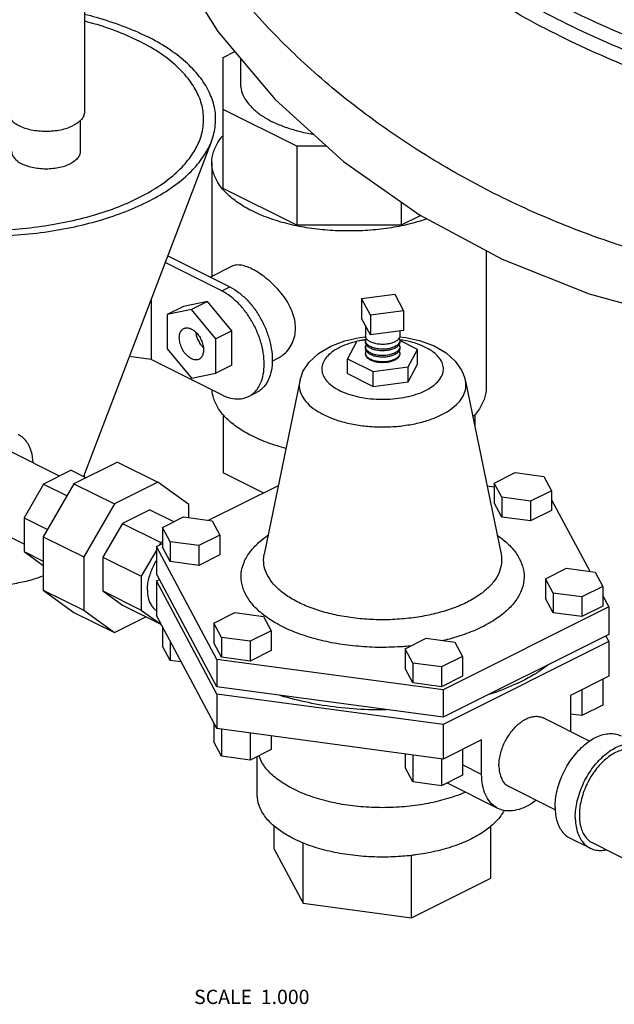
# Model space of a CAD drawing. Units: inches. Extents: x -70 to 63, y -41 to 68.
# Drawn here: x 45 to 52, y 34 to 45 of the extents above; entities that cross this region are included whole.
import ezdxf

# ---------------------------------------------------------------- set-up
doc = ezdxf.new("R2010")
doc.units = ezdxf.units.IN
doc.header["$LTSCALE"] = 1.21
doc.header["$MEASUREMENT"] = 0
doc.layers.get('0').update_dxf_attribs({"linetype": 'CONTINUOUS'})
doc.layers.add('02___PRT_ALL_AXES', color=7, linetype='CONTINUOUS')
doc.layers.add('11611', color=7, linetype='CONTINUOUS')
doc.styles.get("Standard").update_dxf_attribs({"font": 'txt', "width": 0.8})

msp = doc.modelspace()

# ---------------------------------------------------------------- linework, layer by layer
at = {"color": 7, "linetype": 'CONTINUOUS'}
for p, q in [((45.987, 46.253), (45.987, 43.926)), ((47.506, 44.524), (47.632, 44.587)), ((47.506, 43.089), (47.506, 44.524)), ((47.694, 44.513), (47.694, 44.24)), ((48.312, 43.552), (47.506, 43.955)), ((45.942, 43.833), (45.942, 43.493)), ((47.377, 43.606), (45.976, 39.939)), ((48.637, 43.552), (48.312, 43.552)), ((48.312, 43.552), (48.312, 42.686)), ((47.381, 43.374), (47.381, 42.129)), ((48.312, 42.686), (47.506, 43.089)), ((49.451, 42.943), (49.451, 42.686)), ((49.667, 42.794), (49.451, 42.686)), ((49.451, 42.686), (48.312, 42.686)), ((46.898, 42.352), (47.578, 42.012)), ((50.381, 42.409), (50.381, 40.911)), ((47.489, 41.968), (46.87, 42.278)), ((47.362, 42.12), (47.6, 42.239)), ((47.489, 41.968), (47.578, 42.012)), ((49.019, 41.884), (49.382, 41.933)), ((49.382, 41.933), (49.479, 41.752)), ((46.716, 41.876), (46.716, 41.218)), ((47.335, 41.852), (47.07, 41.797)), ((47.335, 41.852), (47.158, 41.764)), ((47.6, 41.532), (47.335, 41.852)), ((49.116, 41.703), (49.019, 41.884)), ((49.019, 41.884), (49.019, 41.668)), ((47.07, 41.797), (46.893, 41.709)), ((47.158, 41.764), (46.893, 41.709)), ((46.893, 41.709), (46.893, 41.334)), ((47.423, 41.444), (47.158, 41.764)), ((49.479, 41.752), (49.116, 41.703)), ((49.116, 41.703), (49.116, 41.487)), ((49.479, 41.752), (49.479, 41.535)), ((49.116, 41.487), (49.019, 41.668)), ((47.6, 41.532), (47.423, 41.444)), ((47.6, 41.157), (47.6, 41.532)), ((49.479, 41.535), (49.116, 41.487)), ((47.423, 41.069), (47.423, 41.444)), ((48.968, 41.417), (48.866, 41.225)), ((49.061, 41.43), (48.968, 41.417)), ((49.068, 41.452), (49.061, 41.476)), ((49.43, 41.448), (49.436, 41.424)), ((49.43, 41.379), (49.436, 41.355)), ((49.632, 41.328), (49.437, 41.426)), ((46.893, 41.334), (47.158, 41.014)), ((49.068, 41.261), (49.061, 41.286)), ((49.068, 41.253), (49.061, 41.277)), ((49.43, 41.31), (49.436, 41.286)), ((49.53, 41.137), (49.632, 41.328)), ((49.632, 41.166), (49.632, 41.328)), ((46.716, 41.218), (46.477, 41.25)), ((47.489, 40.831), (46.716, 41.218)), ((48.039, 41.201), (48.103, 41.232)), ((48.866, 41.225), (49.146, 41.085)), ((48.866, 41.063), (48.866, 41.225)), ((49.53, 40.974), (49.632, 41.166)), ((47.158, 41.014), (47.423, 41.069)), ((47.6, 41.157), (47.423, 41.069)), ((48.866, 41.063), (49.146, 40.923)), ((49.146, 41.085), (49.53, 41.137)), ((49.146, 40.923), (49.146, 41.085)), ((49.53, 40.974), (49.53, 41.137)), ((49.146, 40.923), (49.53, 40.974)), ((50.156, 40.982), (50.156, 40.982)), ((47.783, 40.813), (47.871, 40.857)), ((47.506, 40.617), (47.506, 39.977)), ((50.256, 40.617), (50.256, 40.489)), ((45.714, 39.941), (45.172, 40.213)), ((46.349, 40.096), (45.873, 39.858)), ((46.349, 40.096), (46.791, 39.875)), ((45.842, 40.005), (45.54, 39.854)), ((45.842, 40.005), (46.005, 39.924)), ((47.944, 39.758), (47.506, 39.977)), ((50.469, 39.866), (50.698, 39.981)), ((50.698, 39.981), (51.012, 39.939)), ((45.985, 39.962), (45.985, 39.934)), ((46.791, 39.875), (46.315, 39.637)), ((47.128, 39.631), (46.791, 39.875)), ((50.553, 39.71), (50.469, 39.866)), ((50.469, 39.866), (50.469, 39.65)), ((51.012, 39.939), (51.096, 39.782)), ((45.54, 39.854), (45.327, 39.486)), ((45.873, 39.858), (45.537, 39.278)), ((45.54, 39.854), (45.797, 39.726)), ((45.873, 39.858), (46.315, 39.637)), ((47.345, 39.458), (48.109, 39.84)), ((50.39, 39.837), (50.469, 39.826)), ((51.096, 39.782), (50.866, 39.667)), ((51.096, 39.782), (51.096, 39.566)), ((50.866, 39.667), (50.553, 39.71)), ((50.553, 39.71), (50.553, 39.493)), ((50.866, 39.667), (50.866, 39.451)), ((51.096, 39.681), (51.515, 38.9)), ((46.315, 39.637), (45.979, 39.057)), ((46.704, 39.574), (46.402, 39.423)), ((46.704, 39.574), (46.967, 39.443)), ((47.128, 39.487), (47.128, 39.631)), ((50.553, 39.493), (50.469, 39.65)), ((51.096, 39.566), (50.866, 39.451)), ((45.327, 39.196), (44.796, 39.461)), ((45.327, 39.486), (45.583, 39.358)), ((45.327, 39.486), (45.327, 39.116)), ((46.841, 39.38), (47.07, 39.495)), ((47.07, 39.495), (47.384, 39.453)), ((47.384, 39.453), (47.468, 39.296)), ((50.866, 39.451), (50.553, 39.493)), ((46.402, 39.423), (46.189, 39.055)), ((46.402, 39.423), (46.822, 39.214)), ((46.925, 39.223), (46.841, 39.38)), ((46.841, 39.38), (46.841, 39.164)), ((45.537, 39.278), (45.979, 39.057)), ((45.537, 39.278), (45.537, 38.695)), ((46.841, 39.223), (46.822, 39.214)), ((47.238, 39.181), (46.925, 39.223)), ((46.925, 39.223), (46.925, 39.007)), ((47.468, 39.296), (47.238, 39.181)), ((47.468, 39.296), (47.468, 39.08)), ((45.327, 39.116), (45.537, 39.011)), ((45.327, 39.116), (45.537, 38.964)), ((46.774, 39.131), (46.608, 38.845)), ((46.774, 39.173), (46.841, 39.206)), ((47.437, 37.935), (46.774, 39.173)), ((46.774, 39.173), (46.774, 38.872)), ((46.822, 39.214), (46.808, 39.19)), ((46.925, 39.007), (46.841, 39.164)), ((47.238, 39.181), (47.238, 38.965)), ((45.979, 39.057), (45.979, 38.474)), ((46.189, 39.055), (46.608, 38.845)), ((46.189, 39.055), (46.189, 38.685)), ((47.238, 38.965), (46.925, 39.007)), ((47.468, 39.08), (47.238, 38.965)), ((47.954, 39.086), (47.954, 39.086)), ((51.03, 38.819), (51.26, 38.934)), ((51.26, 38.934), (51.573, 38.892)), ((46.608, 38.845), (46.608, 38.475)), ((47.437, 37.634), (46.774, 38.872)), ((46.774, 38.794), (46.807, 38.81)), ((47.437, 37.556), (46.774, 38.794)), ((46.774, 38.794), (46.774, 38.415)), ((51.114, 38.662), (51.03, 38.819)), ((51.03, 38.819), (51.03, 38.603)), ((51.573, 38.892), (51.657, 38.735)), ((45.537, 38.695), (45.979, 38.474)), ((45.537, 38.695), (45.873, 38.451)), ((46.189, 38.685), (46.608, 38.475)), ((46.189, 38.685), (46.402, 38.53)), ((51.657, 38.735), (51.428, 38.62)), ((51.657, 38.735), (51.657, 38.519)), ((51.114, 38.446), (51.03, 38.603)), ((51.428, 38.62), (51.114, 38.662)), ((51.114, 38.662), (51.114, 38.446)), ((51.428, 38.62), (51.428, 38.404)), ((51.657, 38.633), (51.724, 38.51)), ((45.979, 38.474), (46.315, 38.23)), ((46.402, 38.53), (46.822, 38.32)), ((46.608, 38.475), (46.822, 38.32)), ((51.724, 38.51), (49.912, 37.604)), ((51.657, 38.519), (51.428, 38.404)), ((51.724, 38.51), (51.724, 38.209)), ((45.873, 38.451), (46.315, 38.23)), ((46.315, 38.23), (46.659, 38.402)), ((47.437, 37.178), (46.774, 38.415)), ((47.402, 38.333), (47.632, 38.448)), ((47.632, 38.448), (47.945, 38.406)), ((47.945, 38.406), (48.029, 38.249)), ((51.428, 38.404), (51.114, 38.446)), ((46.822, 38.32), (46.824, 38.322)), ((46.841, 38.291), (46.841, 38.081)), ((47.486, 38.176), (47.402, 38.333)), ((47.402, 38.333), (47.402, 38.116)), ((47.8, 38.134), (47.486, 38.176)), ((47.486, 38.176), (47.486, 37.96)), ((48.029, 38.249), (47.8, 38.134)), ((48.029, 38.249), (48.029, 38.032)), ((49.497, 38.052), (49.726, 38.167)), ((49.726, 38.167), (50.04, 38.125)), ((51.724, 38.209), (49.912, 37.303)), ((51.691, 38.192), (51.724, 38.131)), ((46.925, 37.924), (46.841, 38.081)), ((46.925, 38.134), (46.925, 37.924)), ((47.486, 37.96), (47.402, 38.116)), ((47.8, 38.134), (47.8, 37.918)), ((49.581, 37.896), (49.497, 38.052)), ((49.497, 38.052), (49.497, 37.836)), ((51.724, 38.131), (49.912, 37.225)), ((50.04, 38.125), (50.124, 37.968)), ((51.724, 38.131), (51.724, 37.752)), ((49.912, 37.604), (47.437, 37.935)), ((47.437, 37.935), (47.437, 37.634)), ((47.8, 37.918), (47.486, 37.96)), ((48.029, 38.032), (47.8, 37.918)), ((50.124, 37.968), (49.894, 37.854)), ((50.124, 37.968), (50.124, 37.752)), ((47.046, 37.908), (46.925, 37.924)), ((49.581, 37.679), (49.497, 37.836)), ((49.894, 37.854), (49.581, 37.896)), ((49.581, 37.896), (49.581, 37.679)), ((49.894, 37.854), (49.894, 37.637)), ((50.124, 37.752), (49.894, 37.637)), ((51.657, 37.719), (51.657, 37.436)), ((49.912, 37.303), (47.437, 37.634)), ((49.894, 37.637), (49.581, 37.679)), ((49.912, 37.604), (49.912, 37.303)), ((51.428, 37.604), (51.428, 37.321)), ((49.912, 37.225), (47.437, 37.556)), ((47.437, 37.556), (47.437, 37.178)), ((51.657, 37.436), (51.428, 37.321)), ((51.512, 37.043), (51.006, 37.296)), ((51.428, 37.321), (51.304, 37.338)), ((47.402, 37.244), (47.402, 37.034)), ((49.912, 36.846), (47.437, 37.178)), ((49.912, 37.225), (49.912, 36.846)), ((47.486, 37.171), (47.486, 36.877)), ((47.8, 37.129), (47.8, 36.835)), ((48.029, 37.098), (48.029, 36.95)), ((47.486, 36.877), (47.402, 37.034)), ((47.8, 36.835), (47.486, 36.877)), ((48.029, 36.95), (47.8, 36.835)), ((49.497, 36.902), (49.497, 36.753)), ((49.581, 36.89), (49.581, 36.596)), ((50.124, 36.952), (50.124, 36.669)), ((49.581, 36.596), (49.497, 36.753)), ((49.894, 36.848), (49.894, 36.554)), ((50.124, 36.669), (49.894, 36.554)), ((49.894, 36.554), (49.581, 36.596)), ((51.137, 36.291), (50.63, 36.544)), ((48.064, 35.861), (48.064, 36.116)), ((50.434, 35.543), (50.434, 36.116)), ((48.381, 35.268), (48.381, 35.93)), ((51.519, 35.871), (51.298, 35.981)), ((51.547, 35.927), (52.121, 35.639)), ((48.064, 35.861), (48.381, 35.268)), ((49.566, 35.109), (49.566, 35.789)), ((49.566, 35.109), (50.434, 35.543)), ((48.381, 35.268), (49.566, 35.109))]:
    msp.add_line(p, q, dxfattribs=at)
for points in [[(46.744, 46.082), (46.941, 45.617), (47.445, 44.808), (48.075, 44.062), (48.822, 43.384), (49.653, 42.801), (50.557, 42.314), (51.507, 41.935), (52.488, 41.667), (53.482, 41.517), (53.721, 41.51)], [(48.342, 40.982), (48.378, 41.086), (48.446, 41.189), (48.549, 41.285), (48.683, 41.365), (48.837, 41.423), (48.999, 41.46), (49.062, 41.467)], [(49.435, 41.467), (49.503, 41.46), (49.663, 41.423), (49.813, 41.366), (49.943, 41.289), (50.044, 41.199), (50.112, 41.102)], [(50.112, 41.102), (50.131, 41.062), (50.145, 41.022), (50.156, 40.982)]]:
    msp.add_lwpolyline(points, dxfattribs=at)
for points, start_tangent, end_tangent in [([(53.395, 43.966), (52.495, 44.217), (51.582, 44.571), (50.713, 45.01), (49.904, 45.528), (49.173, 46.112), (48.534, 46.751), (48, 47.433), (47.687, 47.943)], (-6.975847, 1.587877), (-3.435734, 6.278039)), ([(53.172, 44.176), (52.646, 44.329), (51.717, 44.679), (50.829, 45.118), (50.003, 45.637), (49.254, 46.226), (48.598, 46.871), (48.049, 47.562), (47.805, 47.942)], (-6.498992, 1.692325), (-3.426636, 5.77864)), ([(52.865, 44.42), (52.006, 44.723), (51.178, 45.103), (50.395, 45.552), (49.671, 46.063), (49.019, 46.627), (48.449, 47.236), (47.971, 47.877)], (-5.845638, 1.768409), (-3.3481, 5.107737)), ([(54.129, 42.019), (53.795, 42.048), (52.96, 42.175), (52.126, 42.38), (51.306, 42.661), (50.515, 43.012), (49.763, 43.428), (49.063, 43.903), (48.426, 44.428), (47.863, 44.996), (47.382, 45.598), (47.099, 46.032)], (-8.375944, 0.553629), (-4.279878, 7.222277)), ([(45.988, 44.997), (46.116, 44.963), (46.408, 44.867), (46.672, 44.752)], (0.706981, -0.173285), (0.650895, -0.325448)), ([(45.987, 44.923), (46.051, 44.906), (46.329, 44.815), (46.579, 44.706)], (0.610529, -0.159853), (0.564344, -0.282172)), ([(47.377, 43.606), (47.385, 43.629), (47.421, 43.803), (47.409, 43.977), (47.349, 44.15), (47.244, 44.316), (47.093, 44.474), (46.902, 44.62), (46.672, 44.752)], (0.52931, 1.386193), (-1.324276, 0.662138)), ([(47.248, 43.618), (47.256, 43.64), (47.289, 43.805), (47.278, 43.971), (47.222, 44.134), (47.121, 44.292), (46.979, 44.442), (46.797, 44.581), (46.579, 44.706)], (0.502161, 1.315094), (-1.256353, 0.628177)), ([(47.694, 44.24), (47.697, 44.197), (47.721, 44.113), (47.769, 44.032), (47.839, 43.955), (47.931, 43.884), (48.042, 43.82)], (0, -0.574442), (0.511967, -0.255984)), ([(45.147, 43.926), (45.155, 43.885), (45.179, 43.845), (45.218, 43.809), (45.27, 43.777), (45.334, 43.751), (45.406, 43.732), (45.485, 43.72), (45.567, 43.716), (45.649, 43.72), (45.728, 43.732), (45.8, 43.751), (45.864, 43.777)], (0.000004, -0.817148), (0.727626, 0.363813)), ([(45.987, 43.926), (45.979, 43.885), (45.955, 43.845), (45.916, 43.809), (45.864, 43.777)], (0.000001, -0.203047), (-0.180802, -0.090401)), ([(48.497, 43.678), (48.466, 43.683), (48.312, 43.719), (48.17, 43.764), (48.042, 43.82)], (-0.471945, 0.080687), (-0.428141, 0.21407)), ([(47.381, 43.374), (47.4, 43.491), (47.455, 43.605), (47.504, 43.67)], (0, 0.327747), (0.213547, 0.248024)), ([(44.609, 42.637), (44.943, 42.631), (45.273, 42.648), (45.595, 42.688), (45.904, 42.749), (46.193, 42.83), (46.458, 42.93), (46.692, 43.047), (46.893, 43.18), (47.055, 43.324), (47.177, 43.479), (47.248, 43.618)], (2.956977, -0.153513), (1.058329, 2.771625)), ([(44.609, 42.571), (44.947, 42.566), (45.295, 42.584), (45.635, 42.625), (45.96, 42.689), (46.265, 42.775), (46.544, 42.881), (46.791, 43.004), (47.003, 43.144), (47.174, 43.296), (47.302, 43.459), (47.377, 43.606)], (3.103696, -0.152815), (1.110693, 2.908759)), ([(45.192, 43.493), (45.192, 43.483), (45.205, 43.444), (45.233, 43.408), (45.275, 43.375), (45.331, 43.347), (45.397, 43.326), (45.47, 43.312), (45.547, 43.306), (45.626, 43.308), (45.701, 43.318), (45.771, 43.335), (45.832, 43.36)], (-0.001991, -0.730924), (0.649548, 0.324774)), ([(45.942, 43.493), (45.937, 43.463), (45.917, 43.426), (45.881, 43.391), (45.832, 43.36)], (-0.000495, -0.181586), (-0.161369, -0.080685)), ([(47.499, 43.083), (47.455, 43.142), (47.4, 43.256), (47.381, 43.374)], (-0.206203, 0.244834), (0, 0.320567)), ([(49.734, 42.757), (49.562, 42.705), (49.345, 42.66), (49.116, 42.633), (48.881, 42.624), (48.647, 42.633), (48.418, 42.66), (48.2, 42.705), (48, 42.767), (47.821, 42.843), (47.668, 42.933), (47.545, 43.033), (47.499, 43.083)], (-2.233435, -0.771739), (-1.524372, 1.809957)), ([(48.296, 41.56), (48.287, 41.648), (48.26, 41.742), (48.214, 41.836), (48.155, 41.924), (48.085, 42.006), (48.01, 42.078), (47.933, 42.139), (47.857, 42.188), (47.786, 42.224), (47.719, 42.246), (47.661, 42.252), (47.61, 42.243), (47.6, 42.238)], (0, 1.068692), (-0.960051, -0.484504)), ([(47.857, 40.869), (47.891, 40.915), (47.931, 41.003), (47.951, 41.11), (47.951, 41.228), (47.931, 41.355), (47.891, 41.483), (47.834, 41.608), (47.762, 41.723), (47.678, 41.825), (47.586, 41.907), (47.489, 41.968)], (0.873159, 0.950829), (-1.150345, 0.575173)), ([(47.578, 42.012), (47.674, 41.952), (47.766, 41.869), (47.851, 41.767), (47.922, 41.652), (47.98, 41.527), (48.019, 41.399), (48.039, 41.273), (48.039, 41.154), (48.019, 41.048), (47.98, 40.959), (47.922, 40.891), (47.871, 40.857)], (1.233526, -0.616763), (-1.238723, -0.620886)), ([(47.158, 41.226), (47.117, 41.255), (47.08, 41.296), (47.051, 41.347), (47.032, 41.402), (47.025, 41.455), (47.032, 41.502), (47.051, 41.538), (47.074, 41.556)], (-0.351796, 0.175898), (0.353691, 0.178866)), ([(47.074, 41.556), (47.08, 41.559), (47.117, 41.564), (47.158, 41.551)], (0.077758, 0.039323), (0.077342, -0.038671)), ([(47.158, 41.551), (47.199, 41.523), (47.236, 41.481), (47.265, 41.431), (47.284, 41.376), (47.29, 41.322), (47.284, 41.276), (47.265, 41.24), (47.242, 41.221)], (0.351796, -0.175898), (-0.353691, -0.178866)), ([(47.204, 41.517), (47.214, 41.47), (47.234, 41.421), (47.263, 41.376), (47.286, 41.35)], (0.023102, -0.187998), (0.135295, -0.13252)), ([(48.103, 41.232), (48.155, 41.265), (48.214, 41.322), (48.26, 41.394), (48.287, 41.476), (48.296, 41.56)], (0.358758, 0.179297), (0, 0.400091)), ([(48.966, 41.416), (48.908, 41.4), (48.808, 41.364), (48.724, 41.319), (48.658, 41.267), (48.612, 41.21), (48.588, 41.15), (48.586, 41.089), (48.606, 41.028)], (-0.593186, -0.139227), (0.287669, -0.536798)), ([(48.969, 41.416), (48.966, 41.416)], (-0.002285, -0.000531), (-0.002284, -0.000536)), ([(49.058, 41.433), (49.018, 41.426), (48.994, 41.422)], (-0.064446, -0.009665), (-0.063813, -0.013248)), ([(49.06, 41.433), (49.058, 41.433)], (-0.002277, -0.000337), (-0.002276, -0.000341)), ([(49.064, 41.434), (49.06, 41.433)], (-0.003725, -0.000539), (-0.003723, -0.000551)), ([(49.061, 41.424), (49.062, 41.426), (49.069, 41.45)], (-0.000122, 0.027419), (0.01368, 0.023897)), ([(49.064, 41.407), (49.061, 41.424)], (-0.005691, 0.016014), (-0.000075, 0.016907)), ([(49.062, 41.398), (49.061, 41.407)], (-0.001492, 0.008246), (-0.000037, 0.008328)), ([(49.061, 41.355), (49.062, 41.357), (49.069, 41.381)], (-0.000122, 0.027419), (0.01368, 0.023897)), ([(49.068, 41.382), (49.062, 41.398)], (-0.007924, 0.014786), (-0.003032, 0.01676)), ([(49.068, 41.4), (49.064, 41.407)], (-0.003908, 0.007293), (-0.002811, 0.007908)), ([(49.421, 41.439), (49.404, 41.423), (49.368, 41.404), (49.323, 41.39), (49.271, 41.383), (49.218, 41.384), (49.167, 41.392), (49.123, 41.407), (49.089, 41.427), (49.068, 41.452)], (-0.252886, -0.295217), (-0.182826, 0.341159)), ([(49.075, 41.389), (49.068, 41.4)], (-0.008366, 0.010306), (-0.006236, 0.011636)), ([(49.421, 41.37), (49.404, 41.354), (49.368, 41.334), (49.323, 41.321), (49.271, 41.314), (49.218, 41.314), (49.167, 41.322), (49.123, 41.337), (49.089, 41.358), (49.068, 41.382)], (-0.252886, -0.295217), (-0.182826, 0.341159)), ([(49.089, 41.375), (49.075, 41.389)], (-0.01487, 0.012241), (-0.012102, 0.014907)), ([(49.428, 41.396), (49.404, 41.372), (49.368, 41.352), (49.323, 41.338), (49.271, 41.331), (49.218, 41.332), (49.167, 41.34), (49.123, 41.355), (49.089, 41.375)], (-0.196906, -0.312244), (-0.284469, 0.234184)), ([(49.436, 41.476), (49.436, 41.474), (49.428, 41.447), (49.421, 41.439)], (0.000182, -0.040884), (-0.026471, -0.030902)), ([(49.436, 41.407), (49.436, 41.405), (49.428, 41.378), (49.421, 41.37)], (0.000182, -0.040884), (-0.026471, -0.030902)), ([(49.436, 41.424), (49.436, 41.422), (49.428, 41.396)], (0.000134, -0.030248), (-0.016158, -0.025622)), ([(49.429, 41.451), (49.43, 41.448)], (0.001265, -0.002152), (0.001179, -0.0022)), ([(49.429, 41.381), (49.43, 41.379)], (0.001265, -0.002152), (0.001179, -0.0022)), ([(49.438, 41.433), (49.434, 41.434)], (-0.003398, 0.000503), (-0.0034, 0.000494)), ([(49.44, 41.433), (49.438, 41.433)], (-0.002555, 0.000384), (-0.002556, 0.000379)), ([(49.892, 41.201), (49.849, 41.258), (49.786, 41.311), (49.705, 41.357), (49.608, 41.395), (49.499, 41.423), (49.44, 41.433)], (-0.246999, 0.460907), (-0.517317, 0.077735)), ([(49.064, 41.338), (49.061, 41.355)], (-0.005691, 0.016014), (-0.000075, 0.016907)), ([(49.062, 41.329), (49.061, 41.337)], (-0.001492, 0.008246), (-0.000037, 0.008328)), ([(49.061, 41.286), (49.062, 41.288), (49.069, 41.312)], (-0.000122, 0.027419), (0.01368, 0.023897)), ([(49.068, 41.313), (49.062, 41.329)], (-0.007924, 0.014786), (-0.003032, 0.01676)), ([(49.068, 41.331), (49.064, 41.338)], (-0.003908, 0.007293), (-0.002811, 0.007908)), ([(49.075, 41.32), (49.068, 41.331)], (-0.008366, 0.010306), (-0.006236, 0.011636)), ([(49.417, 41.296), (49.404, 41.285), (49.368, 41.265), (49.323, 41.251), (49.271, 41.244), (49.218, 41.245), (49.167, 41.253), (49.123, 41.268), (49.089, 41.289), (49.068, 41.313)], (-0.269915, -0.271251), (-0.179854, 0.335611)), ([(49.436, 41.286), (49.436, 41.283), (49.428, 41.257), (49.404, 41.233), (49.368, 41.213), (49.323, 41.199), (49.271, 41.192), (49.218, 41.193), (49.167, 41.201), (49.123, 41.216), (49.089, 41.237), (49.068, 41.261)], (0.001918, -0.431454), (-0.201964, 0.37687)), ([(49.436, 41.277), (49.43, 41.253), (49.411, 41.23), (49.382, 41.211), (49.343, 41.196), (49.297, 41.186), (49.249, 41.183), (49.2, 41.186), (49.155, 41.196), (49.116, 41.211), (49.087, 41.23), (49.068, 41.253)], (-0.000083, -0.430916), (-0.202051, 0.377032)), ([(49.089, 41.306), (49.075, 41.32)], (-0.01487, 0.012241), (-0.012102, 0.014907)), ([(49.428, 41.326), (49.404, 41.302), (49.368, 41.283), (49.323, 41.269), (49.271, 41.262), (49.218, 41.262), (49.167, 41.27), (49.123, 41.285), (49.089, 41.306)], (-0.196906, -0.312244), (-0.284469, 0.234184)), ([(49.421, 41.3), (49.417, 41.296)], (-0.004112, -0.0048), (-0.004461, -0.004484)), ([(49.436, 41.337), (49.436, 41.335), (49.428, 41.309), (49.421, 41.3)], (0.000182, -0.040884), (-0.026471, -0.030902)), ([(49.436, 41.355), (49.436, 41.353), (49.428, 41.326)], (0.000134, -0.030248), (-0.016158, -0.025622)), ([(49.429, 41.312), (49.43, 41.31)], (0.001265, -0.002152), (0.001179, -0.0022)), ([(47.242, 41.221), (47.236, 41.218), (47.199, 41.214), (47.158, 41.226)], (-0.077758, -0.039323), (-0.077342, 0.038671)), ([(48.606, 41.028), (48.649, 40.971), (48.712, 40.918), (48.793, 40.872), (48.89, 40.834), (48.999, 40.806), (49.117, 40.789), (49.239, 40.782), (49.361, 40.787), (49.48, 40.803), (49.59, 40.829), (49.69, 40.865), (49.774, 40.91), (49.84, 40.962), (49.886, 41.019), (49.91, 41.079), (49.912, 41.14), (49.892, 41.201)], (0.759988, -1.418156), (-0.759988, 1.418156)), ([(48.342, 40.982), (48.34, 40.901), (48.369, 40.818)], (-0.033807, -0.166375), (0.07985, -0.149002)), ([(48.369, 40.818), (48.427, 40.739), (48.513, 40.667), (48.625, 40.604), (48.757, 40.552), (48.907, 40.513), (49.068, 40.489), (49.235, 40.48), (49.403, 40.486), (49.565, 40.508), (49.717, 40.544), (49.853, 40.594), (49.968, 40.655), (50.058, 40.726), (50.122, 40.804), (50.155, 40.887), (50.158, 40.971), (50.156, 40.982)], (1.005291, -1.875898), (-0.429873, 2.096274)), ([(47.499, 40.62), (47.455, 40.679), (47.4, 40.794), (47.383, 40.883)], (-0.188229, 0.223493), (-0.022029, 0.291876)), ([(47.783, 40.813), (47.834, 40.847), (47.857, 40.869)], (0.083531, 0.041869), (0.063138, 0.068754)), ([(50.381, 40.911), (50.363, 40.794), (50.308, 40.679), (50.264, 40.62)], (0, -0.320566), (-0.206204, -0.244834)), ([(47.489, 40.831), (47.586, 40.796), (47.678, 40.786), (47.762, 40.804), (47.783, 40.813)], (0.271897, -0.135948), (0.273042, 0.136857)), ([(47.504, 40.614), (47.499, 40.62)], (-0.004679, 0.005434), (-0.004619, 0.005485)), ([(48.191, 40.245), (48, 40.304), (47.821, 40.381), (47.668, 40.47), (47.545, 40.57), (47.504, 40.614)], (-0.766311, 0.198488), (-0.517327, 0.600848)), ([(50.259, 40.614), (50.237, 40.59)], (-0.021487, -0.024956), (-0.022649, -0.023911)), ([(50.264, 40.62), (50.259, 40.614)], (-0.004619, -0.005485), (-0.004679, -0.005434)), ([(45.426, 40.086), (45.421, 40.14), (45.405, 40.214), (45.378, 40.279), (45.342, 40.334), (45.297, 40.376), (45.264, 40.396)], (-0.016323, 0.365522), (-0.327867, 0.164037)), ([(47.754, 38.641), (47.711, 38.756), (47.703, 38.876), (47.733, 38.998), (47.802, 39.116), (47.907, 39.226), (47.995, 39.294)], (-0.363108, 0.677569), (0.632969, 0.437732)), ([(50.503, 39.294), (50.553, 39.258), (50.666, 39.152), (50.744, 39.041)], (0.28949, -0.200341), (0.16615, -0.310041)), ([(46.676, 38.694), (46.68, 38.756), (46.692, 38.82), (46.712, 38.885), (46.739, 38.949), (46.772, 39.01), (46.774, 39.013)], (0, 0.337918), (0.178828, 0.286903)), ([(47.992, 38.852), (47.955, 38.949), (47.949, 39.05), (47.954, 39.086)], (-0.114147, 0.213001), (0.048699, 0.237599)), ([(50.544, 39.086), (50.549, 38.99), (50.523, 38.888), (50.466, 38.789), (50.378, 38.696), (50.262, 38.612), (50.122, 38.537), (49.959, 38.475), (49.779, 38.426), (49.586, 38.392), (49.384, 38.373), (49.179, 38.37), (48.976, 38.384), (48.78, 38.413), (48.595, 38.457), (48.426, 38.516), (48.277, 38.587), (48.153, 38.669), (48.057, 38.759), (47.992, 38.852)], (0.60978, -2.991118), (-1.435982, 2.679579)), ([(50.744, 39.041), (50.787, 38.926), (50.795, 38.806), (50.765, 38.685), (50.696, 38.567), (50.591, 38.456), (50.454, 38.356), (50.287, 38.267), (50.094, 38.193), (49.91, 38.141)], (0.668194, -1.246866), (-1.377325, -0.325076)), ([(44.064, 38.902), (44.206, 38.842), (44.366, 38.794), (44.539, 38.761), (44.721, 38.741), (44.906, 38.738), (45.091, 38.749), (45.269, 38.776), (45.436, 38.816), (45.537, 38.851)], (1.349922, -0.674961), (1.412755, 0.533068)), ([(46.676, 38.694), (46.68, 38.636), (46.692, 38.584), (46.712, 38.539), (46.739, 38.502), (46.772, 38.474), (46.774, 38.473)], (0, -0.252426), (0.216817, -0.130644)), ([(47.945, 38.424), (47.832, 38.53), (47.754, 38.641)], (-0.229226, 0.179107), (-0.137254, 0.25612)), ([(47.953, 38.418), (47.945, 38.424)], (-0.007973, 0.006104), (-0.007913, 0.006183)), ([(49.563, 38.083), (49.41, 38.072), (49.166, 38.068), (48.924, 38.085), (48.691, 38.119), (48.471, 38.172), (48.27, 38.242), (48.093, 38.327), (47.953, 38.418)], (-1.669697, -0.173295), (-1.333897, 1.021144)), ([(51.026, 37.85), (50.927, 37.783), (50.693, 37.66), (50.425, 37.557), (50.415, 37.554)], (-0.551839, -0.400262), (-0.648701, -0.20828)), ([(51.049, 37.866), (51.026, 37.85)], (-0.022214, -0.016773), (-0.022533, -0.016344)), ([(51.054, 37.87), (51.049, 37.866)], (-0.004882, -0.00372), (-0.004898, -0.003698)), ([(49.289, 37.383), (49.136, 37.384), (48.8, 37.406), (48.475, 37.455), (48.17, 37.528), (48.127, 37.54)], (-1.176619, -0.01084), (-1.126005, 0.342392)), ([(50.521, 36.772), (50.525, 36.833), (50.537, 36.898), (50.557, 36.963), (50.583, 37.026), (50.617, 37.087), (50.655, 37.143), (50.699, 37.193), (50.745, 37.236), (50.793, 37.27), (50.842, 37.295), (50.891, 37.309), (50.937, 37.313), (50.98, 37.306), (51.006, 37.296)], (0, 0.813088), (0.729608, -0.364529)), ([(51.135, 36.319), (51.141, 36.407), (51.157, 36.497), (51.184, 36.589), (51.22, 36.68), (51.265, 36.767), (51.318, 36.848), (51.377, 36.922), (51.441, 36.987), (51.508, 37.04), (51.577, 37.082), (51.646, 37.109), (51.714, 37.123), (51.778, 37.123), (51.837, 37.108), (51.857, 37.099)], (0, 1.210031), (1.085166, -0.542924)), ([(51.356, 36.209), (51.362, 36.296), (51.378, 36.387), (51.405, 36.479), (51.441, 36.569), (51.486, 36.656), (51.539, 36.738), (51.598, 36.812), (51.662, 36.876), (51.729, 36.93), (51.798, 36.971), (51.867, 36.999), (51.935, 37.013), (51.999, 37.012), (52.058, 36.998), (52.078, 36.989)], (0, 1.210031), (1.085166, -0.542924)), ([(52.05, 36.933), (52.032, 36.941), (51.979, 36.954), (51.921, 36.955), (51.861, 36.942), (51.798, 36.917), (51.736, 36.88), (51.675, 36.832), (51.618, 36.774), (51.564, 36.707), (51.517, 36.634), (51.477, 36.555), (51.444, 36.474), (51.42, 36.391), (51.405, 36.31), (51.401, 36.231)], (-0.97665, 0.488632), (0, -1.089028)), ([(50.521, 36.772), (50.525, 36.714), (50.537, 36.662), (50.557, 36.616), (50.583, 36.579), (50.617, 36.552), (50.63, 36.544)], (0, -0.264847), (0.237655, -0.118738)), ([(51.135, 36.319), (51.141, 36.237), (51.157, 36.163), (51.184, 36.098), (51.22, 36.043), (51.265, 36.001), (51.298, 35.981)], (0, -0.394217), (0.353538, -0.17688)), ([(51.356, 36.209), (51.362, 36.127), (51.378, 36.052), (51.405, 35.987), (51.441, 35.933), (51.486, 35.891), (51.519, 35.871)], (0, -0.394217), (0.353538, -0.17688)), ([(51.401, 36.231), (51.405, 36.157), (51.42, 36.09), (51.444, 36.031), (51.477, 35.983), (51.517, 35.945), (51.547, 35.927)], (0, -0.354796), (0.318184, -0.159192)), ([(51.519, 35.871), (51.539, 35.862), (51.598, 35.847), (51.662, 35.847), (51.694, 35.852)], (0.160551, -0.080326), (0.175746, 0.035534))]:
    msp.add_spline(points, degree=3, dxfattribs=dict(at, start_tangent=start_tangent, end_tangent=end_tangent))
at = {"layer": '02___PRT_ALL_AXES', "color": 7, "linetype": 'CONTINUOUS'}
for p, q in [((49.061, 41.589), (49.061, 41.476)), ((49.436, 41.53), (49.436, 41.476)), ((49.061, 41.424), (49.061, 41.407)), ((49.436, 41.424), (49.436, 41.407)), ((49.061, 41.355), (49.061, 41.337)), ((49.436, 41.355), (49.436, 41.337)), ((48.342, 40.982), (47.954, 39.086)), ((50.156, 40.982), (50.544, 39.086)), ((51.724, 37.752), (51.304, 37.542)), ((51.304, 37.542), (51.304, 37.163)), ((50.332, 37.056), (49.912, 36.846)), ((50.332, 36.677), (50.332, 37.056)), ((47.874, 36.872), (47.874, 36.46)), ((47.894, 36.882), (47.905, 36.856)), ((47.905, 36.856), (47.921, 36.823)), ((50.332, 36.677), (50.124, 36.781)), ((50.51, 36.305), (49.953, 36.584))]:
    msp.add_line(p, q, dxfattribs=at)
for points, start_tangent, end_tangent in [([(51.304, 37.163), (51.304, 37.147)], (0, -0.01593), (-0.000341, -0.015932)), ([(50.152, 36.482), (50.038, 36.438), (49.83, 36.378), (49.605, 36.337), (49.369, 36.316), (49.129, 36.316), (48.893, 36.337), (48.668, 36.378), (48.46, 36.438), (48.277, 36.515), (48.123, 36.607), (48.003, 36.71), (47.921, 36.823)], (-2.203929, -0.959506), (-1.134701, 2.117382)), ([(50.51, 36.305), (50.493, 36.315), (50.425, 36.373), (50.374, 36.456), (50.342, 36.559), (50.332, 36.677)], (-0.389289, 0.194151), (0, 0.433032)), ([(47.874, 36.46), (47.879, 36.4), (47.921, 36.282)], (0, -0.186018), (0.087405, -0.1631)), ([(50.927, 36.395), (50.869, 36.353), (50.767, 36.303), (50.668, 36.279), (50.575, 36.283), (50.51, 36.305)], (-0.353481, -0.2767), (-0.403074, 0.201026)), ([(48.374, 35.929), (48.277, 35.973), (48.123, 36.065), (48.003, 36.169), (47.921, 36.282)], (-0.539865, 0.222781), (-0.275688, 0.514441)), ([(50.578, 36.283), (50.495, 36.169), (50.375, 36.065), (50.221, 35.973), (50.038, 35.896), (49.83, 35.836), (49.605, 35.796), (49.566, 35.791)], (-0.547048, -1.029291), (-1.153424, -0.136893)), ([(49.566, 35.791), (49.369, 35.775), (49.129, 35.775), (48.893, 35.796), (48.668, 35.836), (48.46, 35.896), (48.374, 35.929)], (-1.204394, -0.142942), (-1.121474, 0.462788))]:
    msp.add_spline(points, degree=3, dxfattribs=dict(at, start_tangent=start_tangent, end_tangent=end_tangent))
at = {"layer": '11611', "color": 7, "linetype": 'CONTINUOUS', "start_tangent": (-7.941407, -11.268605), "end_tangent": (-7.848898, 11.320338)}
msp.add_spline([(60.3, 46.584), (60.001, 46.214), (59.499, 45.757), (58.904, 45.372), (58.226, 45.065), (57.477, 44.842), (56.67, 44.707), (55.818, 44.662), (54.938, 44.707), (54.043, 44.843), (53.151, 45.067), (52.275, 45.374), (51.431, 45.76), (50.635, 46.217), (49.899, 46.739), (49.237, 47.315), (48.66, 47.935), (48.298, 48.413)], degree=3, dxfattribs=at)

# ---------------------------------------------------------------- texts
at = {"color": 2, "linetype": 'CONTINUOUS', "insert": (47.187, 34.321), "char_height": 0.15625, "width": 1.5, "attachment_point": 1}
msp.add_mtext('SCALE  1.000', dxfattribs=at)

doc.saveas('drawing.dxf')
